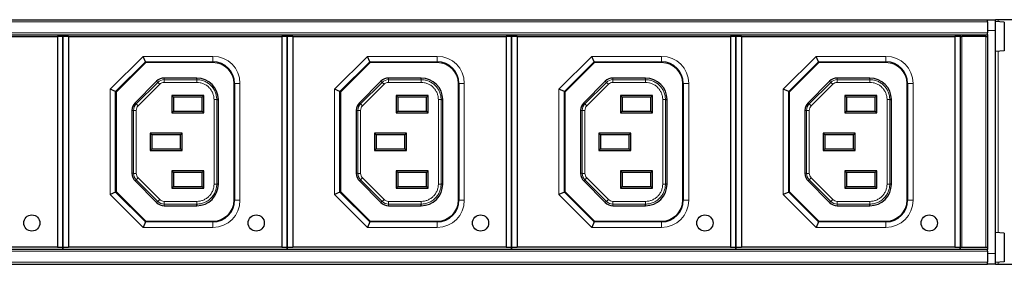
# Model space of a CAD drawing. Units: millimetres. Extents: x 440 to 1484, y 61 to 525.
# Drawn here: x 763 to 945, y 307 to 352 of the extents above; entities that cross this region are included whole.
import ezdxf

# ---------------------------------------------------------------- set-up
doc = ezdxf.new("R2010")
doc.units = ezdxf.units.MM
doc.header["$LTSCALE"] = 4
doc.layers.add('Visible (ISO)', color=7, linetype='Continuous', lineweight=25)
doc.layers.add('Visible Narrow (ISO)', color=7, linetype='Continuous', lineweight=15)

msp = doc.modelspace()

# ---------------------------------------------------------------- linework, layer by layer
at = {"layer": 'Visible (ISO)'}
for p, q in [((506.8, 352.4), (941.8, 352.4)), ((941.8, 352), (941.8, 352.4)), ((941.8, 352.4), (943.3, 352.4)), ((941.8, 352), (941.8, 350)), ((943.3, 350.4), (943.3, 352.4)), ((943.8, 352.4), (943.3, 352.4)), ((944.936, 351.957), (943.3, 352.1)), ((963.6, 352.4), (943.8, 352.4)), ((944.936, 351.957), (944.936, 346.643)), ((941.8, 349.654), (941.8, 350)), ((943.3, 309.2), (943.3, 350.4)), ((506.8, 349.6), (941.8, 349.6)), ((730.3, 349.275), (769.8, 349.275)), ((769.8, 349.275), (769.8, 310.375)), ((770.8, 349.275), (769.8, 349.275)), ((770.8, 349.275), (770.8, 349.6)), ((770.8, 349.6), (770.8, 349.275)), ((771.8, 349.275), (770.8, 349.275)), ((770.8, 310.375), (770.8, 349.275)), ((770.8, 349.275), (770.8, 310.375)), ((771.8, 349.275), (811.3, 349.275)), ((771.8, 349.275), (771.8, 310.375)), ((811.3, 349.275), (811.3, 310.375)), ((812.3, 349.275), (811.3, 349.275)), ((812.3, 349.275), (812.3, 349.6)), ((812.3, 349.6), (812.3, 349.275)), ((813.3, 349.275), (812.3, 349.275)), ((812.3, 310.375), (812.3, 349.275)), ((812.3, 349.275), (812.3, 310.375)), ((813.3, 349.275), (852.8, 349.275)), ((813.3, 349.275), (813.3, 310.375)), ((852.8, 349.275), (852.8, 310.375)), ((853.8, 349.275), (852.8, 349.275)), ((853.8, 349.275), (853.8, 349.6)), ((853.8, 349.6), (853.8, 349.275)), ((854.8, 349.275), (853.8, 349.275)), ((853.8, 310.375), (853.8, 349.275)), ((853.8, 349.275), (853.8, 310.375)), ((854.8, 349.275), (894.3, 349.275)), ((854.8, 349.275), (854.8, 310.375)), ((894.3, 349.275), (894.3, 310.375)), ((895.3, 349.275), (894.3, 349.275)), ((895.3, 349.275), (895.3, 349.6)), ((895.3, 349.6), (895.3, 349.275)), ((896.3, 349.275), (895.3, 349.275)), ((895.3, 310.375), (895.3, 349.275)), ((895.3, 349.275), (895.3, 310.375)), ((896.3, 349.275), (935.8, 349.275)), ((896.3, 349.275), (896.3, 310.375)), ((935.8, 349.275), (935.8, 310.375)), ((936.8, 349.275), (935.8, 349.275)), ((936.8, 349.275), (936.8, 349.6)), ((936.8, 349.6), (936.8, 349.275)), ((936.8, 349.275), (937.1, 349.275)), ((936.8, 349.275), (936.8, 310.375)), ((941.5, 349.275), (937.1, 349.275)), ((941.5, 349.275), (941.8, 349.275)), ((941.8, 349.654), (941.8, 309.946)), ((944.936, 346.643), (943.3, 346.5)), ((780.55, 339.125), (786.05, 344.625)), ((786.05, 344.625), (785.636, 345.625)), ((786.05, 344.625), (786.112, 344.475)), ((786.05, 344.625), (798.55, 344.625)), ((822.05, 339.125), (827.55, 344.625)), ((827.55, 344.625), (827.136, 345.625)), ((827.55, 344.625), (827.612, 344.475)), ((827.55, 344.625), (840.05, 344.625)), ((863.55, 339.125), (869.05, 344.625)), ((869.05, 344.625), (868.636, 345.625)), ((869.05, 344.625), (869.112, 344.475)), ((869.05, 344.625), (881.55, 344.625)), ((905.05, 339.125), (910.55, 344.625)), ((910.55, 344.625), (910.136, 345.625)), ((910.55, 344.625), (910.612, 344.475)), ((910.55, 344.625), (923.05, 344.625)), ((788.121, 341.039), (784.136, 337.054)), ((795.551, 341.625), (789.535, 341.625)), ((802.55, 340.625), (802.55, 319.025)), ((829.621, 341.039), (825.636, 337.054)), ((837.051, 341.625), (831.035, 341.625)), ((844.05, 340.625), (844.05, 319.025)), ((871.121, 341.039), (867.136, 337.054)), ((878.551, 341.625), (872.535, 341.625)), ((885.55, 340.625), (885.55, 319.025)), ((912.621, 341.039), (908.636, 337.054)), ((920.051, 341.625), (914.035, 341.625)), ((927.05, 340.625), (927.05, 319.025)), ((780.55, 339.125), (779.55, 339.539)), ((780.55, 339.125), (780.7, 339.063)), ((780.55, 320.525), (780.55, 339.125)), ((822.05, 339.125), (821.05, 339.539)), ((822.05, 339.125), (822.2, 339.063)), ((822.05, 320.525), (822.05, 339.125)), ((863.55, 339.125), (862.55, 339.539)), ((863.55, 339.125), (863.7, 339.063)), ((863.55, 320.525), (863.55, 339.125)), ((905.05, 339.125), (904.05, 339.539)), ((905.05, 339.125), (905.2, 339.063)), ((905.05, 320.525), (905.05, 339.125)), ((790.936, 338.419), (790.936, 335.191)), ((796.864, 338.419), (790.936, 338.419)), ((791.25, 338.105), (790.936, 338.419)), ((791.25, 338.105), (791.25, 335.505)), ((796.55, 338.105), (791.25, 338.105)), ((796.55, 338.105), (796.864, 338.419)), ((796.55, 335.505), (796.55, 338.105)), ((796.864, 335.191), (796.864, 338.419)), ((799.55, 322.024), (799.55, 337.626)), ((832.436, 338.419), (832.436, 335.191)), ((838.364, 338.419), (832.436, 338.419)), ((832.75, 338.105), (832.436, 338.419)), ((832.75, 338.105), (832.75, 335.505)), ((838.05, 338.105), (832.75, 338.105)), ((838.05, 338.105), (838.364, 338.419)), ((838.05, 335.505), (838.05, 338.105)), ((838.364, 335.191), (838.364, 338.419)), ((841.05, 322.024), (841.05, 337.626)), ((873.936, 338.419), (873.936, 335.191)), ((879.864, 338.419), (873.936, 338.419)), ((874.25, 338.105), (873.936, 338.419)), ((874.25, 338.105), (874.25, 335.505)), ((879.55, 338.105), (874.25, 338.105)), ((879.55, 338.105), (879.864, 338.419)), ((879.55, 335.505), (879.55, 338.105)), ((879.864, 335.191), (879.864, 338.419)), ((882.55, 322.024), (882.55, 337.626)), ((915.436, 338.419), (915.436, 335.191)), ((921.364, 338.419), (915.436, 338.419)), ((915.75, 338.105), (915.436, 338.419)), ((915.75, 338.105), (915.75, 335.505)), ((921.05, 338.105), (915.75, 338.105)), ((921.05, 338.105), (921.364, 338.419)), ((921.05, 335.505), (921.05, 338.105)), ((921.364, 335.191), (921.364, 338.419)), ((924.05, 322.024), (924.05, 337.626)), ((783.55, 335.64), (783.55, 324.01)), ((791.25, 335.505), (790.936, 335.191)), ((790.936, 335.191), (796.864, 335.191)), ((791.25, 335.505), (796.55, 335.505)), ((796.55, 335.505), (796.864, 335.191)), ((825.05, 335.64), (825.05, 324.01)), ((832.75, 335.505), (832.436, 335.191)), ((832.436, 335.191), (838.364, 335.191)), ((832.75, 335.505), (838.05, 335.505)), ((838.05, 335.505), (838.364, 335.191)), ((866.55, 335.64), (866.55, 324.01)), ((874.25, 335.505), (873.936, 335.191)), ((873.936, 335.191), (879.864, 335.191)), ((874.25, 335.505), (879.55, 335.505)), ((879.55, 335.505), (879.864, 335.191)), ((908.05, 335.64), (908.05, 324.01)), ((915.75, 335.505), (915.436, 335.191)), ((915.436, 335.191), (921.364, 335.191)), ((915.75, 335.505), (921.05, 335.505)), ((921.05, 335.505), (921.364, 335.191)), ((786.936, 331.439), (786.936, 328.211)), ((792.864, 331.439), (786.936, 331.439)), ((787.25, 331.125), (786.936, 331.439)), ((787.25, 331.125), (787.25, 328.525)), ((792.55, 331.125), (787.25, 331.125)), ((792.55, 331.125), (792.864, 331.439)), ((792.55, 328.525), (792.55, 331.125)), ((792.864, 328.211), (792.864, 331.439)), ((828.436, 331.439), (828.436, 328.211)), ((834.364, 331.439), (828.436, 331.439)), ((828.75, 331.125), (828.436, 331.439)), ((828.75, 331.125), (828.75, 328.525)), ((834.05, 331.125), (828.75, 331.125)), ((834.05, 331.125), (834.364, 331.439)), ((834.05, 328.525), (834.05, 331.125)), ((834.364, 328.211), (834.364, 331.439)), ((869.936, 331.439), (869.936, 328.211)), ((875.864, 331.439), (869.936, 331.439)), ((870.25, 331.125), (869.936, 331.439)), ((870.25, 331.125), (870.25, 328.525)), ((875.55, 331.125), (870.25, 331.125)), ((875.55, 331.125), (875.864, 331.439)), ((875.55, 328.525), (875.55, 331.125)), ((875.864, 328.211), (875.864, 331.439)), ((911.436, 331.439), (911.436, 328.211)), ((917.364, 331.439), (911.436, 331.439)), ((911.75, 331.125), (911.436, 331.439)), ((911.75, 331.125), (911.75, 328.525)), ((917.05, 331.125), (911.75, 331.125)), ((917.05, 331.125), (917.364, 331.439)), ((917.05, 328.525), (917.05, 331.125)), ((917.364, 328.211), (917.364, 331.439)), ((787.25, 328.525), (786.936, 328.211)), ((786.936, 328.211), (792.864, 328.211)), ((787.25, 328.525), (792.55, 328.525)), ((792.55, 328.525), (792.864, 328.211)), ((828.75, 328.525), (828.436, 328.211)), ((828.436, 328.211), (834.364, 328.211)), ((828.75, 328.525), (834.05, 328.525)), ((834.05, 328.525), (834.364, 328.211)), ((870.25, 328.525), (869.936, 328.211)), ((869.936, 328.211), (875.864, 328.211)), ((870.25, 328.525), (875.55, 328.525)), ((875.55, 328.525), (875.864, 328.211)), ((911.75, 328.525), (911.436, 328.211)), ((911.436, 328.211), (917.364, 328.211)), ((911.75, 328.525), (917.05, 328.525)), ((917.05, 328.525), (917.364, 328.211)), ((790.936, 324.489), (790.936, 321.261)), ((796.864, 324.489), (790.936, 324.489)), ((791.25, 324.175), (790.936, 324.489)), ((796.55, 324.175), (796.864, 324.489)), ((796.864, 321.261), (796.864, 324.489)), ((832.436, 324.489), (832.436, 321.261)), ((838.364, 324.489), (832.436, 324.489)), ((832.75, 324.175), (832.436, 324.489)), ((838.05, 324.175), (838.364, 324.489)), ((838.364, 321.261), (838.364, 324.489)), ((873.936, 324.489), (873.936, 321.261)), ((879.864, 324.489), (873.936, 324.489)), ((874.25, 324.175), (873.936, 324.489)), ((879.55, 324.175), (879.864, 324.489)), ((879.864, 321.261), (879.864, 324.489)), ((915.436, 324.489), (915.436, 321.261)), ((921.364, 324.489), (915.436, 324.489)), ((915.75, 324.175), (915.436, 324.489)), ((921.05, 324.175), (921.364, 324.489)), ((921.364, 321.261), (921.364, 324.489)), ((784.136, 322.596), (788.121, 318.611)), ((791.25, 324.175), (791.25, 321.575)), ((796.55, 324.175), (791.25, 324.175)), ((796.55, 321.575), (796.55, 324.175)), ((825.636, 322.596), (829.621, 318.611)), ((832.75, 324.175), (832.75, 321.575)), ((838.05, 324.175), (832.75, 324.175)), ((838.05, 321.575), (838.05, 324.175)), ((867.136, 322.596), (871.121, 318.611)), ((874.25, 324.175), (874.25, 321.575)), ((879.55, 324.175), (874.25, 324.175)), ((879.55, 321.575), (879.55, 324.175)), ((908.636, 322.596), (912.621, 318.611)), ((915.75, 324.175), (915.75, 321.575)), ((921.05, 324.175), (915.75, 324.175)), ((921.05, 321.575), (921.05, 324.175)), ((780.55, 320.525), (780.7, 320.587)), ((791.25, 321.575), (790.936, 321.261)), ((790.936, 321.261), (796.864, 321.261)), ((791.25, 321.575), (796.55, 321.575)), ((796.55, 321.575), (796.864, 321.261)), ((822.05, 320.525), (822.2, 320.587)), ((832.75, 321.575), (832.436, 321.261)), ((832.436, 321.261), (838.364, 321.261)), ((832.75, 321.575), (838.05, 321.575)), ((838.05, 321.575), (838.364, 321.261)), ((863.55, 320.525), (863.7, 320.587)), ((874.25, 321.575), (873.936, 321.261)), ((873.936, 321.261), (879.864, 321.261)), ((874.25, 321.575), (879.55, 321.575)), ((879.55, 321.575), (879.864, 321.261)), ((905.05, 320.525), (905.2, 320.587)), ((915.75, 321.575), (915.436, 321.261)), ((915.436, 321.261), (921.364, 321.261)), ((915.75, 321.575), (921.05, 321.575)), ((921.05, 321.575), (921.364, 321.261)), ((780.55, 320.525), (779.55, 320.111)), ((786.05, 315.025), (780.55, 320.525)), ((822.05, 320.525), (821.05, 320.111)), ((827.55, 315.025), (822.05, 320.525)), ((863.55, 320.525), (862.55, 320.111)), ((869.05, 315.025), (863.55, 320.525)), ((905.05, 320.525), (904.05, 320.111)), ((910.55, 315.025), (905.05, 320.525)), ((789.535, 318.025), (795.551, 318.025)), ((831.035, 318.025), (837.051, 318.025)), ((872.535, 318.025), (878.551, 318.025)), ((914.035, 318.025), (920.051, 318.025)), ((786.05, 315.025), (786.112, 315.175)), ((827.55, 315.025), (827.612, 315.175)), ((869.05, 315.025), (869.112, 315.175)), ((910.55, 315.025), (910.612, 315.175)), ((786.05, 315.025), (785.636, 314.025)), ((798.55, 315.025), (786.05, 315.025)), ((827.55, 315.025), (827.136, 314.025)), ((840.05, 315.025), (827.55, 315.025)), ((869.05, 315.025), (868.636, 314.025)), ((881.55, 315.025), (869.05, 315.025)), ((910.55, 315.025), (910.136, 314.025)), ((923.05, 315.025), (910.55, 315.025)), ((944.936, 312.957), (943.3, 313.1)), ((944.936, 312.957), (944.936, 307.643)), ((506.8, 310), (941.8, 310)), ((769.8, 310.375), (730.3, 310.375)), ((769.8, 310.375), (770.8, 310.375)), ((770.8, 310), (770.8, 310.375)), ((770.8, 310.375), (771.8, 310.375)), ((770.8, 310.375), (770.8, 310)), ((811.3, 310.375), (771.8, 310.375)), ((811.3, 310.375), (812.3, 310.375)), ((812.3, 310), (812.3, 310.375)), ((812.3, 310.375), (813.3, 310.375)), ((812.3, 310.375), (812.3, 310)), ((852.8, 310.375), (813.3, 310.375)), ((852.8, 310.375), (853.8, 310.375)), ((853.8, 310), (853.8, 310.375)), ((853.8, 310.375), (854.8, 310.375)), ((853.8, 310.375), (853.8, 310)), ((894.3, 310.375), (854.8, 310.375)), ((894.3, 310.375), (895.3, 310.375)), ((895.3, 310), (895.3, 310.375)), ((895.3, 310.375), (896.3, 310.375)), ((895.3, 310.375), (895.3, 310)), ((935.8, 310.375), (896.3, 310.375)), ((935.8, 310.375), (936.8, 310.375)), ((936.8, 310.375), (936.8, 310.325)), ((937.1, 310.325), (936.8, 310.325)), ((936.8, 310), (936.8, 310.325)), ((936.8, 310.325), (936.8, 310)), ((941.5, 310.325), (937.1, 310.325)), ((941.8, 310.325), (941.5, 310.325)), ((941.8, 309.6), (941.8, 309.946)), ((941.8, 309.6), (941.8, 307.6)), ((943.3, 307.2), (943.3, 309.2)), ((506.8, 307.2), (941.8, 307.2)), ((941.8, 307.2), (941.8, 307.6)), ((943.3, 307.2), (941.8, 307.2)), ((944.936, 307.643), (943.3, 307.5)), ((943.3, 307.2), (943.8, 307.2)), ((943.8, 307.2), (963.6, 307.2))]:
    msp.add_line(p, q, dxfattribs=at)
for centre in [(765.05, 314.825), (806.55, 314.825), (848.05, 314.825), (889.55, 314.825), (931.05, 314.825)]:
    msp.add_circle(centre, 1.5, dxfattribs=at)
for centre, radius, start, end in [((798.55, 340.625), 4, 0, 90), ((840.05, 340.625), 4, 0, 90), ((881.55, 340.625), 4, 0, 90), ((923.05, 340.625), 4, 0, 90), ((789.535, 339.625), 2, 89.9997, 135.0003), ((831.035, 339.625), 2, 89.9997, 135.0003), ((872.535, 339.625), 2, 89.9997, 135.0003), ((914.035, 339.625), 2, 89.9997, 135.0003), ((785.55, 335.64), 2, 134.9997, 180.0003), ((827.05, 335.64), 2, 134.9997, 180.0003), ((868.55, 335.64), 2, 134.9997, 180.0003), ((910.05, 335.64), 2, 134.9997, 180.0003), ((785.55, 324.01), 2, 179.9997, 225.0003), ((827.05, 324.01), 2, 179.9997, 225.0003), ((868.55, 324.01), 2, 179.9997, 225.0003), ((910.05, 324.01), 2, 179.9997, 225.0003), ((798.55, 319.025), 4, 270, 0), ((840.05, 319.025), 4, 270, 0), ((881.55, 319.025), 4, 270, 0), ((923.05, 319.025), 4, 270, 0), ((789.535, 320.025), 2, 224.9997, 270.0003), ((831.035, 320.025), 2, 224.9997, 270.0003), ((872.535, 320.025), 2, 224.9997, 270.0003), ((914.035, 320.025), 2, 224.9997, 270.0003)]:
    msp.add_arc(centre, radius, start, end, dxfattribs=at)
for centre, major_axis, start_param, end_param in [((795.549, 337.624), (2.829, 2.829), 5.4979348, 7.0684347), ((837.049, 337.624), (2.829, 2.829), 5.4979348, 7.0684347), ((878.549, 337.624), (2.829, 2.829), 5.4979348, 7.0684347), ((920.049, 337.624), (2.829, 2.829), 5.4979348, 7.0684347), ((795.549, 322.026), (-2.829, 2.829), 2.3563421, 3.926842), ((837.049, 322.026), (-2.829, 2.829), 2.3563421, 3.926842), ((878.549, 322.026), (-2.829, 2.829), 2.3563421, 3.926842), ((920.049, 322.026), (-2.829, 2.829), 2.3563421, 3.926842)]:
    msp.add_ellipse(centre, major_axis=major_axis, ratio=0.9997045, start_param=start_param, end_param=end_param, dxfattribs=at)
at = {"layer": 'Visible Narrow (ISO)'}
for p, q in [((506.8, 352), (941.8, 352)), ((943.8, 352.056), (943.8, 352.4)), ((506.8, 350), (941.8, 350)), ((943.3, 350.4), (941.8, 350.4)), ((937.1, 310.325), (937.1, 349.275)), ((941.5, 349.275), (941.5, 310.325)), ((943.8, 313.056), (943.8, 346.544)), ((785.636, 345.625), (779.55, 339.539)), ((780.7, 339.063), (786.112, 344.475)), ((798.55, 345.625), (785.636, 345.625)), ((786.112, 344.475), (798.55, 344.475)), ((798.55, 345.625), (798.55, 344.625)), ((798.55, 344.625), (798.55, 344.475)), ((827.136, 345.625), (821.05, 339.539)), ((822.2, 339.063), (827.612, 344.475)), ((840.05, 345.625), (827.136, 345.625)), ((827.612, 344.475), (840.05, 344.475)), ((840.05, 345.625), (840.05, 344.625)), ((840.05, 344.625), (840.05, 344.475)), ((868.636, 345.625), (862.55, 339.539)), ((863.7, 339.063), (869.112, 344.475)), ((881.55, 345.625), (868.636, 345.625)), ((869.112, 344.475), (881.55, 344.475)), ((881.55, 345.625), (881.55, 344.625)), ((881.55, 344.625), (881.55, 344.475)), ((910.136, 345.625), (904.05, 339.539)), ((905.2, 339.063), (910.612, 344.475)), ((923.05, 345.625), (910.136, 345.625)), ((910.612, 344.475), (923.05, 344.475)), ((923.05, 345.625), (923.05, 344.625)), ((923.05, 344.625), (923.05, 344.475)), ((784.35, 336.835), (788.34, 340.825)), ((788.693, 340.472), (788.34, 340.825)), ((789.532, 341.319), (795.559, 341.319)), ((789.532, 341.319), (789.532, 340.819)), ((795.559, 340.819), (789.532, 340.819)), ((795.559, 341.319), (795.559, 340.819)), ((802.55, 340.625), (802.4, 340.625)), ((802.4, 340.625), (802.4, 319.025)), ((803.55, 340.625), (802.55, 340.625)), ((803.55, 319.025), (803.55, 340.625)), ((825.85, 336.835), (829.84, 340.825)), ((830.193, 340.472), (829.84, 340.825)), ((831.032, 341.319), (837.059, 341.319)), ((831.032, 341.319), (831.032, 340.819)), ((837.059, 340.819), (831.032, 340.819)), ((837.059, 341.319), (837.059, 340.819)), ((844.05, 340.625), (843.9, 340.625)), ((843.9, 340.625), (843.9, 319.025)), ((845.05, 340.625), (844.05, 340.625)), ((845.05, 319.025), (845.05, 340.625)), ((867.35, 336.835), (871.34, 340.825)), ((871.693, 340.472), (871.34, 340.825)), ((872.532, 341.319), (878.559, 341.319)), ((872.532, 341.319), (872.532, 340.819)), ((878.559, 340.819), (872.532, 340.819)), ((878.559, 341.319), (878.559, 340.819)), ((885.55, 340.625), (885.4, 340.625)), ((885.4, 340.625), (885.4, 319.025)), ((886.55, 340.625), (885.55, 340.625)), ((886.55, 319.025), (886.55, 340.625)), ((908.85, 336.835), (912.84, 340.825)), ((913.193, 340.472), (912.84, 340.825)), ((914.032, 341.319), (920.059, 341.319)), ((914.032, 341.319), (914.032, 340.819)), ((920.059, 340.819), (914.032, 340.819)), ((920.059, 341.319), (920.059, 340.819)), ((927.05, 340.625), (926.9, 340.625)), ((926.9, 340.625), (926.9, 319.025)), ((928.05, 340.625), (927.05, 340.625)), ((928.05, 319.025), (928.05, 340.625)), ((779.55, 339.539), (779.55, 320.111)), ((780.7, 320.587), (780.7, 339.063)), ((788.693, 340.472), (784.703, 336.482)), ((821.05, 339.539), (821.05, 320.111)), ((822.2, 320.587), (822.2, 339.063)), ((830.193, 340.472), (826.203, 336.482)), ((862.55, 339.539), (862.55, 320.111)), ((863.7, 320.587), (863.7, 339.063)), ((871.693, 340.472), (867.703, 336.482)), ((904.05, 339.539), (904.05, 320.111)), ((905.2, 320.587), (905.2, 339.063)), ((913.193, 340.472), (909.203, 336.482)), ((798.744, 322.016), (798.744, 337.634)), ((799.244, 337.634), (798.744, 337.634)), ((799.244, 337.634), (799.244, 322.016)), ((840.244, 322.016), (840.244, 337.634)), ((840.744, 337.634), (840.244, 337.634)), ((840.744, 337.634), (840.744, 322.016)), ((881.744, 322.016), (881.744, 337.634)), ((882.244, 337.634), (881.744, 337.634)), ((882.244, 337.634), (882.244, 322.016)), ((923.244, 322.016), (923.244, 337.634)), ((923.744, 337.634), (923.244, 337.634)), ((923.744, 337.634), (923.744, 322.016)), ((783.856, 324.007), (783.856, 335.643)), ((784.356, 335.643), (783.856, 335.643)), ((784.703, 336.482), (784.35, 336.835)), ((784.356, 335.643), (784.356, 324.007)), ((825.356, 324.007), (825.356, 335.643)), ((825.856, 335.643), (825.356, 335.643)), ((826.203, 336.482), (825.85, 336.835)), ((825.856, 335.643), (825.856, 324.007)), ((866.856, 324.007), (866.856, 335.643)), ((867.356, 335.643), (866.856, 335.643)), ((867.703, 336.482), (867.35, 336.835)), ((867.356, 335.643), (867.356, 324.007)), ((908.356, 324.007), (908.356, 335.643)), ((908.856, 335.643), (908.356, 335.643)), ((909.203, 336.482), (908.85, 336.835)), ((908.856, 335.643), (908.856, 324.007)), ((784.356, 324.007), (783.856, 324.007)), ((784.703, 323.168), (784.35, 322.815)), ((788.34, 318.825), (784.35, 322.815)), ((784.703, 323.168), (788.693, 319.178)), ((825.856, 324.007), (825.356, 324.007)), ((826.203, 323.168), (825.85, 322.815)), ((829.84, 318.825), (825.85, 322.815)), ((826.203, 323.168), (830.193, 319.178)), ((867.356, 324.007), (866.856, 324.007)), ((867.703, 323.168), (867.35, 322.815)), ((871.34, 318.825), (867.35, 322.815)), ((867.703, 323.168), (871.693, 319.178)), ((908.856, 324.007), (908.356, 324.007)), ((909.203, 323.168), (908.85, 322.815)), ((912.84, 318.825), (908.85, 322.815)), ((909.203, 323.168), (913.193, 319.178)), ((786.112, 315.175), (780.7, 320.587)), ((799.244, 322.016), (798.744, 322.016)), ((827.612, 315.175), (822.2, 320.587)), ((840.744, 322.016), (840.244, 322.016)), ((869.112, 315.175), (863.7, 320.587)), ((882.244, 322.016), (881.744, 322.016)), ((910.612, 315.175), (905.2, 320.587)), ((923.744, 322.016), (923.244, 322.016)), ((779.55, 320.111), (785.636, 314.025)), ((788.693, 319.178), (788.34, 318.825)), ((789.532, 318.831), (795.559, 318.831)), ((789.532, 318.331), (789.532, 318.831)), ((795.559, 318.331), (795.559, 318.831)), ((802.55, 319.025), (802.4, 319.025)), ((803.55, 319.025), (802.55, 319.025)), ((821.05, 320.111), (827.136, 314.025)), ((830.193, 319.178), (829.84, 318.825)), ((831.032, 318.831), (837.059, 318.831)), ((831.032, 318.331), (831.032, 318.831)), ((837.059, 318.331), (837.059, 318.831)), ((844.05, 319.025), (843.9, 319.025)), ((845.05, 319.025), (844.05, 319.025)), ((862.55, 320.111), (868.636, 314.025)), ((871.693, 319.178), (871.34, 318.825)), ((872.532, 318.831), (878.559, 318.831)), ((872.532, 318.331), (872.532, 318.831)), ((878.559, 318.331), (878.559, 318.831)), ((885.55, 319.025), (885.4, 319.025)), ((886.55, 319.025), (885.55, 319.025)), ((904.05, 320.111), (910.136, 314.025)), ((913.193, 319.178), (912.84, 318.825)), ((914.032, 318.831), (920.059, 318.831)), ((914.032, 318.331), (914.032, 318.831)), ((920.059, 318.331), (920.059, 318.831)), ((927.05, 319.025), (926.9, 319.025)), ((928.05, 319.025), (927.05, 319.025)), ((795.559, 318.331), (789.532, 318.331)), ((837.059, 318.331), (831.032, 318.331)), ((878.559, 318.331), (872.532, 318.331)), ((920.059, 318.331), (914.032, 318.331)), ((798.55, 315.175), (786.112, 315.175)), ((798.55, 315.025), (798.55, 315.175)), ((840.05, 315.175), (827.612, 315.175)), ((840.05, 315.025), (840.05, 315.175)), ((881.55, 315.175), (869.112, 315.175)), ((881.55, 315.025), (881.55, 315.175)), ((923.05, 315.175), (910.612, 315.175)), ((923.05, 315.025), (923.05, 315.175)), ((785.636, 314.025), (798.55, 314.025)), ((798.55, 314.025), (798.55, 315.025)), ((827.136, 314.025), (840.05, 314.025)), ((840.05, 314.025), (840.05, 315.025)), ((868.636, 314.025), (881.55, 314.025)), ((881.55, 314.025), (881.55, 315.025)), ((910.136, 314.025), (923.05, 314.025)), ((923.05, 314.025), (923.05, 315.025)), ((506.8, 309.6), (941.8, 309.6)), ((941.8, 309.2), (943.3, 309.2)), ((506.8, 307.6), (941.8, 307.6)), ((943.8, 307.2), (943.8, 307.544))]:
    msp.add_line(p, q, dxfattribs=at)
for centre, radius, start, end in [((798.55, 340.625), 5, 0, 90), ((798.55, 340.625), 3.85, 0, 90), ((840.05, 340.625), 5, 0, 90), ((840.05, 340.625), 3.85, 0, 90), ((881.55, 340.625), 5, 0, 90), ((881.55, 340.625), 3.85, 0, 90), ((923.05, 340.625), 5, 0, 90), ((923.05, 340.625), 3.85, 0, 90), ((798.55, 319.025), 3.85, 270, 0), ((798.55, 319.025), 5, 270, 0), ((840.05, 319.025), 3.85, 270, 0), ((840.05, 319.025), 5, 270, 0), ((881.55, 319.025), 3.85, 270, 0), ((881.55, 319.025), 5, 270, 0), ((923.05, 319.025), 3.85, 270, 0), ((923.05, 319.025), 5, 270, 0)]:
    msp.add_arc(centre, radius, start, end, dxfattribs=at)
for centre, major_axis, ratio, start_param, end_param in [((789.476, 339.768), (-1.494, -0.62), 0.9521709, 4.3009969, 5.1218503), ((789.493, 339.728), (1.051, 0.436), 0.9522338, 1.1593936, 1.9802641), ((830.976, 339.768), (-1.494, -0.62), 0.9521709, 4.3009969, 5.1218503), ((830.993, 339.728), (1.051, 0.436), 0.9522338, 1.1593936, 1.9802641), ((872.476, 339.768), (-1.494, -0.62), 0.9521709, 4.3009969, 5.1218503), ((872.493, 339.728), (1.051, 0.436), 0.9522338, 1.1593936, 1.9802641), ((913.976, 339.768), (-1.494, -0.62), 0.9521709, 4.3009969, 5.1218503), ((913.993, 339.728), (1.051, 0.436), 0.9522338, 1.1593936, 1.9802641), ((785.407, 335.699), (0.618, 1.495), 0.9521709, 1.1594043, 1.9802577), ((785.447, 335.682), (0.434, 1.052), 0.9522337, 1.1593936, 1.9802641), ((826.907, 335.699), (0.618, 1.495), 0.9521709, 1.1594043, 1.9802577), ((826.947, 335.682), (0.434, 1.052), 0.9522337, 1.1593936, 1.9802641), ((868.407, 335.699), (0.618, 1.495), 0.9521709, 1.1594043, 1.9802577), ((868.447, 335.682), (0.434, 1.052), 0.9522337, 1.1593936, 1.9802641), ((909.907, 335.699), (0.618, 1.495), 0.9521709, 1.1594043, 1.9802577), ((909.947, 335.682), (0.434, 1.052), 0.9522337, 1.1593936, 1.9802641), ((785.407, 323.951), (-0.62, 1.494), 0.9521709, 1.1594043, 1.9802577), ((785.447, 323.968), (-0.436, 1.051), 0.9522338, 1.1593936, 1.9802641), ((826.907, 323.951), (-0.62, 1.494), 0.9521709, 1.1594043, 1.9802577), ((826.947, 323.968), (-0.436, 1.051), 0.9522338, 1.1593936, 1.9802641), ((868.407, 323.951), (-0.62, 1.494), 0.9521709, 1.1594043, 1.9802577), ((868.447, 323.968), (-0.436, 1.051), 0.9522338, 1.1593936, 1.9802641), ((909.907, 323.951), (-0.62, 1.494), 0.9521709, 1.1594043, 1.9802577), ((909.947, 323.968), (-0.436, 1.051), 0.9522338, 1.1593936, 1.9802641), ((789.476, 319.882), (-1.495, 0.618), 0.9521709, 1.1594043, 1.9802577), ((789.493, 319.922), (1.052, -0.434), 0.9522337, 4.3009862, 5.1218567), ((830.976, 319.882), (-1.495, 0.618), 0.9521709, 1.1594043, 1.9802577), ((830.993, 319.922), (1.052, -0.434), 0.9522337, 4.3009862, 5.1218567), ((872.476, 319.882), (-1.495, 0.618), 0.9521709, 1.1594043, 1.9802577), ((872.493, 319.922), (1.052, -0.434), 0.9522337, 4.3009862, 5.1218567), ((913.976, 319.882), (-1.495, 0.618), 0.9521709, 1.1594043, 1.9802577), ((913.993, 319.922), (1.052, -0.434), 0.9522337, 4.3009862, 5.1218567)]:
    msp.add_ellipse(centre, major_axis=major_axis, ratio=ratio, start_param=start_param, end_param=end_param, dxfattribs=at)
for points in [[(788.34, 340.825), (788.293, 340.923), (788.163, 340.937), (788.121, 341.039)], [(789.535, 341.625), (789.577, 341.523), (789.496, 341.421), (789.532, 341.319)], [(795.559, 341.319), (795.646, 341.421), (795.451, 341.523), (795.551, 341.625)], [(829.84, 340.825), (829.793, 340.923), (829.663, 340.937), (829.621, 341.039)], [(831.035, 341.625), (831.077, 341.523), (830.996, 341.421), (831.032, 341.319)], [(837.059, 341.319), (837.146, 341.421), (836.951, 341.523), (837.051, 341.625)], [(871.34, 340.825), (871.293, 340.923), (871.163, 340.937), (871.121, 341.039)], [(872.535, 341.625), (872.577, 341.523), (872.496, 341.421), (872.532, 341.319)], [(878.559, 341.319), (878.646, 341.421), (878.451, 341.523), (878.551, 341.625)], [(912.84, 340.825), (912.793, 340.923), (912.663, 340.937), (912.621, 341.039)], [(914.035, 341.625), (914.077, 341.523), (913.996, 341.421), (914.032, 341.319)], [(920.059, 341.319), (920.146, 341.421), (919.951, 341.523), (920.051, 341.625)], [(784.136, 337.054), (784.238, 337.012), (784.252, 336.882), (784.35, 336.835)], [(799.55, 337.626), (799.448, 337.526), (799.346, 337.721), (799.244, 337.634)], [(825.636, 337.054), (825.738, 337.012), (825.752, 336.882), (825.85, 336.835)], [(841.05, 337.626), (840.948, 337.526), (840.846, 337.721), (840.744, 337.634)], [(867.136, 337.054), (867.238, 337.012), (867.252, 336.882), (867.35, 336.835)], [(882.55, 337.626), (882.448, 337.526), (882.346, 337.721), (882.244, 337.634)], [(908.636, 337.054), (908.738, 337.012), (908.752, 336.882), (908.85, 336.835)], [(924.05, 337.626), (923.948, 337.526), (923.846, 337.721), (923.744, 337.634)], [(783.856, 335.643), (783.754, 335.679), (783.652, 335.598), (783.55, 335.64)], [(825.356, 335.643), (825.254, 335.679), (825.152, 335.598), (825.05, 335.64)], [(866.856, 335.643), (866.754, 335.679), (866.652, 335.598), (866.55, 335.64)], [(908.356, 335.643), (908.254, 335.679), (908.152, 335.598), (908.05, 335.64)], [(783.55, 324.01), (783.652, 324.052), (783.754, 323.971), (783.856, 324.007)], [(784.35, 322.815), (784.252, 322.768), (784.238, 322.638), (784.136, 322.596)], [(825.05, 324.01), (825.152, 324.052), (825.254, 323.971), (825.356, 324.007)], [(825.85, 322.815), (825.752, 322.768), (825.738, 322.638), (825.636, 322.596)], [(866.55, 324.01), (866.652, 324.052), (866.754, 323.971), (866.856, 324.007)], [(867.35, 322.815), (867.252, 322.768), (867.238, 322.638), (867.136, 322.596)], [(908.05, 324.01), (908.152, 324.052), (908.254, 323.971), (908.356, 324.007)], [(908.85, 322.815), (908.752, 322.768), (908.738, 322.638), (908.636, 322.596)], [(799.244, 322.016), (799.346, 321.929), (799.448, 322.124), (799.55, 322.024)], [(840.744, 322.016), (840.846, 321.929), (840.948, 322.124), (841.05, 322.024)], [(882.244, 322.016), (882.346, 321.929), (882.448, 322.124), (882.55, 322.024)], [(923.744, 322.016), (923.846, 321.929), (923.948, 322.124), (924.05, 322.024)], [(788.121, 318.611), (788.163, 318.713), (788.293, 318.727), (788.34, 318.825)], [(829.621, 318.611), (829.663, 318.713), (829.793, 318.727), (829.84, 318.825)], [(871.121, 318.611), (871.163, 318.713), (871.293, 318.727), (871.34, 318.825)], [(912.621, 318.611), (912.663, 318.713), (912.793, 318.727), (912.84, 318.825)], [(789.532, 318.331), (789.496, 318.229), (789.577, 318.127), (789.535, 318.025)], [(795.551, 318.025), (795.451, 318.127), (795.646, 318.229), (795.559, 318.331)], [(831.032, 318.331), (830.996, 318.229), (831.077, 318.127), (831.035, 318.025)], [(837.051, 318.025), (836.951, 318.127), (837.146, 318.229), (837.059, 318.331)], [(872.532, 318.331), (872.496, 318.229), (872.577, 318.127), (872.535, 318.025)], [(878.551, 318.025), (878.451, 318.127), (878.646, 318.229), (878.559, 318.331)], [(914.032, 318.331), (913.996, 318.229), (914.077, 318.127), (914.035, 318.025)], [(920.051, 318.025), (919.951, 318.127), (920.146, 318.229), (920.059, 318.331)]]:
    msp.add_open_spline(points, degree=3, dxfattribs=at)
for points, knots in [([(795.559, 341.319), (795.679, 341.319), (795.801, 341.313), (795.921, 341.302), (796.04, 341.29), (796.159, 341.272), (796.277, 341.249), (796.512, 341.202), (796.746, 341.131), (796.969, 341.039), (797.192, 340.946), (797.404, 340.833), (797.604, 340.7), (797.804, 340.566), (797.994, 340.411), (798.164, 340.241), (798.334, 340.071), (798.486, 339.886), (798.621, 339.684), (798.756, 339.483), (798.871, 339.269), (798.963, 339.047), (799.055, 338.826), (799.125, 338.594), (799.173, 338.356), (799.196, 338.237), (799.214, 338.117), (799.226, 337.997), (799.238, 337.876), (799.244, 337.754), (799.244, 337.634)], [-0.00000006, -0.00000006, -0.00000006, -0.00000006, 0.0003597999, 0.0003597999, 0.0003597999, 0.0007196514, 0.0007196514, 0.0007196514, 0.0014393698, 0.0014393698, 0.0014393698, 0.0021590928, 0.0021590928, 0.0021590928, 0.002878819, 0.002878819, 0.002878819, 0.0035985394, 0.0035985394, 0.0035985394, 0.0043182593, 0.0043182593, 0.0043182593, 0.0050379792, 0.0050379792, 0.0050379792, 0.0053978391, 0.0053978391, 0.0053978391, 0.0057576991, 0.0057576991, 0.0057576991, 0.0057576991]), ([(798.744, 337.634), (798.744, 337.844), (798.724, 338.052), (798.683, 338.258), (798.642, 338.464), (798.58, 338.664), (798.501, 338.855), (798.421, 339.047), (798.322, 339.232), (798.206, 339.406), (798.089, 339.58), (797.958, 339.74), (797.811, 339.887), (797.664, 340.034), (797.5, 340.168), (797.327, 340.284), (797.154, 340.399), (796.971, 340.497), (796.778, 340.577), (796.585, 340.657), (796.383, 340.718), (796.179, 340.758), (795.976, 340.799), (795.769, 340.819), (795.559, 340.819)], [0, 0, 0, 0, 0.0006272027, 0.0006272027, 0.0006272027, 0.0012544053, 0.0012544053, 0.0012544053, 0.001881608, 0.001881608, 0.001881608, 0.0025088106, 0.0025088106, 0.0025088106, 0.0031360133, 0.0031360133, 0.0031360133, 0.0037632159, 0.0037632159, 0.0037632159, 0.0043904186, 0.0043904186, 0.0043904186, 0.0050176212, 0.0050176212, 0.0050176212, 0.0050176212]), ([(837.059, 341.319), (837.179, 341.319), (837.301, 341.313), (837.421, 341.302), (837.54, 341.29), (837.659, 341.272), (837.777, 341.249), (838.012, 341.202), (838.246, 341.131), (838.469, 341.039), (838.692, 340.946), (838.904, 340.833), (839.104, 340.7), (839.304, 340.566), (839.494, 340.411), (839.664, 340.241), (839.834, 340.071), (839.986, 339.886), (840.121, 339.684), (840.256, 339.483), (840.371, 339.269), (840.463, 339.047), (840.555, 338.826), (840.625, 338.594), (840.673, 338.356), (840.696, 338.237), (840.714, 338.117), (840.726, 337.997), (840.738, 337.876), (840.744, 337.754), (840.744, 337.634)], [-0.00000006, -0.00000006, -0.00000006, -0.00000006, 0.0003597999, 0.0003597999, 0.0003597999, 0.0007196514, 0.0007196514, 0.0007196514, 0.0014393698, 0.0014393698, 0.0014393698, 0.0021590928, 0.0021590928, 0.0021590928, 0.002878819, 0.002878819, 0.002878819, 0.0035985394, 0.0035985394, 0.0035985394, 0.0043182593, 0.0043182593, 0.0043182593, 0.0050379792, 0.0050379792, 0.0050379792, 0.0053978391, 0.0053978391, 0.0053978391, 0.0057576991, 0.0057576991, 0.0057576991, 0.0057576991]), ([(840.244, 337.634), (840.244, 337.844), (840.224, 338.052), (840.183, 338.258), (840.142, 338.464), (840.08, 338.664), (840.001, 338.855), (839.921, 339.047), (839.822, 339.232), (839.706, 339.406), (839.589, 339.58), (839.458, 339.74), (839.311, 339.887), (839.164, 340.034), (839, 340.168), (838.827, 340.284), (838.654, 340.399), (838.471, 340.497), (838.278, 340.577), (838.085, 340.657), (837.883, 340.718), (837.679, 340.758), (837.476, 340.799), (837.269, 340.819), (837.059, 340.819)], [0, 0, 0, 0, 0.0006272027, 0.0006272027, 0.0006272027, 0.0012544053, 0.0012544053, 0.0012544053, 0.001881608, 0.001881608, 0.001881608, 0.0025088106, 0.0025088106, 0.0025088106, 0.0031360133, 0.0031360133, 0.0031360133, 0.0037632159, 0.0037632159, 0.0037632159, 0.0043904186, 0.0043904186, 0.0043904186, 0.0050176212, 0.0050176212, 0.0050176212, 0.0050176212]), ([(878.559, 341.319), (878.679, 341.319), (878.801, 341.313), (878.921, 341.302), (879.04, 341.29), (879.159, 341.272), (879.277, 341.249), (879.512, 341.202), (879.746, 341.131), (879.969, 341.039), (880.192, 340.946), (880.404, 340.833), (880.604, 340.7), (880.804, 340.566), (880.994, 340.411), (881.164, 340.241), (881.334, 340.071), (881.486, 339.886), (881.621, 339.684), (881.756, 339.483), (881.871, 339.269), (881.963, 339.047), (882.055, 338.826), (882.125, 338.594), (882.173, 338.356), (882.196, 338.237), (882.214, 338.117), (882.226, 337.997), (882.238, 337.876), (882.244, 337.754), (882.244, 337.634)], [-0.00000006, -0.00000006, -0.00000006, -0.00000006, 0.0003597999, 0.0003597999, 0.0003597999, 0.0007196514, 0.0007196514, 0.0007196514, 0.0014393698, 0.0014393698, 0.0014393698, 0.0021590928, 0.0021590928, 0.0021590928, 0.002878819, 0.002878819, 0.002878819, 0.0035985394, 0.0035985394, 0.0035985394, 0.0043182593, 0.0043182593, 0.0043182593, 0.0050379792, 0.0050379792, 0.0050379792, 0.0053978391, 0.0053978391, 0.0053978391, 0.0057576991, 0.0057576991, 0.0057576991, 0.0057576991]), ([(881.744, 337.634), (881.744, 337.844), (881.724, 338.052), (881.683, 338.258), (881.642, 338.464), (881.58, 338.664), (881.501, 338.855), (881.421, 339.047), (881.322, 339.232), (881.206, 339.406), (881.089, 339.58), (880.958, 339.74), (880.811, 339.887), (880.664, 340.034), (880.5, 340.168), (880.327, 340.284), (880.154, 340.399), (879.971, 340.497), (879.778, 340.577), (879.585, 340.657), (879.383, 340.718), (879.179, 340.758), (878.976, 340.799), (878.769, 340.819), (878.559, 340.819)], [0, 0, 0, 0, 0.0006272027, 0.0006272027, 0.0006272027, 0.0012544053, 0.0012544053, 0.0012544053, 0.001881608, 0.001881608, 0.001881608, 0.0025088106, 0.0025088106, 0.0025088106, 0.0031360133, 0.0031360133, 0.0031360133, 0.0037632159, 0.0037632159, 0.0037632159, 0.0043904186, 0.0043904186, 0.0043904186, 0.0050176212, 0.0050176212, 0.0050176212, 0.0050176212]), ([(920.059, 341.319), (920.179, 341.319), (920.301, 341.313), (920.421, 341.302), (920.54, 341.29), (920.659, 341.272), (920.777, 341.249), (921.012, 341.202), (921.246, 341.131), (921.469, 341.039), (921.692, 340.946), (921.904, 340.833), (922.104, 340.7), (922.304, 340.566), (922.494, 340.411), (922.664, 340.241), (922.834, 340.071), (922.986, 339.886), (923.121, 339.684), (923.256, 339.483), (923.371, 339.269), (923.463, 339.047), (923.555, 338.826), (923.625, 338.594), (923.673, 338.356), (923.696, 338.237), (923.714, 338.117), (923.726, 337.997), (923.738, 337.876), (923.744, 337.754), (923.744, 337.634)], [-0.00000006, -0.00000006, -0.00000006, -0.00000006, 0.0003597999, 0.0003597999, 0.0003597999, 0.0007196514, 0.0007196514, 0.0007196514, 0.0014393698, 0.0014393698, 0.0014393698, 0.0021590928, 0.0021590928, 0.0021590928, 0.002878819, 0.002878819, 0.002878819, 0.0035985394, 0.0035985394, 0.0035985394, 0.0043182593, 0.0043182593, 0.0043182593, 0.0050379792, 0.0050379792, 0.0050379792, 0.0053978391, 0.0053978391, 0.0053978391, 0.0057576991, 0.0057576991, 0.0057576991, 0.0057576991]), ([(923.244, 337.634), (923.244, 337.844), (923.224, 338.052), (923.183, 338.258), (923.142, 338.464), (923.08, 338.664), (923.001, 338.855), (922.921, 339.047), (922.822, 339.232), (922.706, 339.406), (922.589, 339.58), (922.458, 339.74), (922.311, 339.887), (922.164, 340.034), (922, 340.168), (921.827, 340.284), (921.654, 340.399), (921.471, 340.497), (921.278, 340.577), (921.085, 340.657), (920.883, 340.718), (920.679, 340.758), (920.476, 340.799), (920.269, 340.819), (920.059, 340.819)], [0, 0, 0, 0, 0.0006272027, 0.0006272027, 0.0006272027, 0.0012544053, 0.0012544053, 0.0012544053, 0.001881608, 0.001881608, 0.001881608, 0.0025088106, 0.0025088106, 0.0025088106, 0.0031360133, 0.0031360133, 0.0031360133, 0.0037632159, 0.0037632159, 0.0037632159, 0.0043904186, 0.0043904186, 0.0043904186, 0.0050176212, 0.0050176212, 0.0050176212, 0.0050176212]), ([(795.559, 318.831), (795.769, 318.831), (795.977, 318.851), (796.183, 318.892), (796.389, 318.933), (796.589, 318.995), (796.78, 319.074), (796.972, 319.154), (797.157, 319.253), (797.331, 319.369), (797.505, 319.486), (797.665, 319.617), (797.812, 319.764), (797.959, 319.911), (798.093, 320.075), (798.209, 320.248), (798.324, 320.421), (798.422, 320.604), (798.502, 320.797), (798.582, 320.99), (798.643, 321.192), (798.683, 321.396), (798.724, 321.599), (798.744, 321.806), (798.744, 322.016)], [0, 0, 0, 0, 0.0006272027, 0.0006272027, 0.0006272027, 0.0012544053, 0.0012544053, 0.0012544053, 0.001881608, 0.001881608, 0.001881608, 0.0025088106, 0.0025088106, 0.0025088106, 0.0031360133, 0.0031360133, 0.0031360133, 0.0037632159, 0.0037632159, 0.0037632159, 0.0043904186, 0.0043904186, 0.0043904186, 0.0050176212, 0.0050176212, 0.0050176212, 0.0050176212]), ([(799.244, 322.016), (799.244, 321.896), (799.238, 321.774), (799.227, 321.654), (799.215, 321.535), (799.197, 321.416), (799.174, 321.298), (799.127, 321.063), (799.056, 320.829), (798.964, 320.606), (798.871, 320.383), (798.758, 320.171), (798.625, 319.971), (798.491, 319.771), (798.336, 319.581), (798.166, 319.411), (797.996, 319.241), (797.811, 319.089), (797.609, 318.954), (797.408, 318.819), (797.194, 318.704), (796.972, 318.612), (796.751, 318.52), (796.519, 318.45), (796.281, 318.402), (796.162, 318.379), (796.042, 318.361), (795.922, 318.349), (795.801, 318.337), (795.679, 318.331), (795.559, 318.331)], [-0.00000006, -0.00000006, -0.00000006, -0.00000006, 0.0003597999, 0.0003597999, 0.0003597999, 0.0007196514, 0.0007196514, 0.0007196514, 0.0014393698, 0.0014393698, 0.0014393698, 0.0021590928, 0.0021590928, 0.0021590928, 0.002878819, 0.002878819, 0.002878819, 0.0035985394, 0.0035985394, 0.0035985394, 0.0043182593, 0.0043182593, 0.0043182593, 0.0050379792, 0.0050379792, 0.0050379792, 0.0053978391, 0.0053978391, 0.0053978391, 0.0057576991, 0.0057576991, 0.0057576991, 0.0057576991]), ([(837.059, 318.831), (837.269, 318.831), (837.477, 318.851), (837.683, 318.892), (837.889, 318.933), (838.089, 318.995), (838.28, 319.074), (838.472, 319.154), (838.657, 319.253), (838.831, 319.369), (839.005, 319.486), (839.165, 319.617), (839.312, 319.764), (839.459, 319.911), (839.593, 320.075), (839.709, 320.248), (839.824, 320.421), (839.922, 320.604), (840.002, 320.797), (840.082, 320.99), (840.143, 321.192), (840.183, 321.396), (840.224, 321.599), (840.244, 321.806), (840.244, 322.016)], [0, 0, 0, 0, 0.0006272027, 0.0006272027, 0.0006272027, 0.0012544053, 0.0012544053, 0.0012544053, 0.001881608, 0.001881608, 0.001881608, 0.0025088106, 0.0025088106, 0.0025088106, 0.0031360133, 0.0031360133, 0.0031360133, 0.0037632159, 0.0037632159, 0.0037632159, 0.0043904186, 0.0043904186, 0.0043904186, 0.0050176212, 0.0050176212, 0.0050176212, 0.0050176212]), ([(840.744, 322.016), (840.744, 321.896), (840.738, 321.774), (840.727, 321.654), (840.715, 321.535), (840.697, 321.416), (840.674, 321.298), (840.627, 321.063), (840.556, 320.829), (840.464, 320.606), (840.371, 320.383), (840.258, 320.171), (840.125, 319.971), (839.991, 319.771), (839.836, 319.581), (839.666, 319.411), (839.496, 319.241), (839.311, 319.089), (839.109, 318.954), (838.908, 318.819), (838.694, 318.704), (838.472, 318.612), (838.251, 318.52), (838.019, 318.45), (837.781, 318.402), (837.662, 318.379), (837.542, 318.361), (837.422, 318.349), (837.301, 318.337), (837.179, 318.331), (837.059, 318.331)], [-0.00000006, -0.00000006, -0.00000006, -0.00000006, 0.0003597999, 0.0003597999, 0.0003597999, 0.0007196514, 0.0007196514, 0.0007196514, 0.0014393698, 0.0014393698, 0.0014393698, 0.0021590928, 0.0021590928, 0.0021590928, 0.002878819, 0.002878819, 0.002878819, 0.0035985394, 0.0035985394, 0.0035985394, 0.0043182593, 0.0043182593, 0.0043182593, 0.0050379792, 0.0050379792, 0.0050379792, 0.0053978391, 0.0053978391, 0.0053978391, 0.0057576991, 0.0057576991, 0.0057576991, 0.0057576991]), ([(878.559, 318.831), (878.769, 318.831), (878.977, 318.851), (879.183, 318.892), (879.389, 318.933), (879.589, 318.995), (879.78, 319.074), (879.972, 319.154), (880.157, 319.253), (880.331, 319.369), (880.505, 319.486), (880.665, 319.617), (880.812, 319.764), (880.959, 319.911), (881.093, 320.075), (881.209, 320.248), (881.324, 320.421), (881.422, 320.604), (881.502, 320.797), (881.582, 320.99), (881.643, 321.192), (881.683, 321.396), (881.724, 321.599), (881.744, 321.806), (881.744, 322.016)], [0, 0, 0, 0, 0.0006272027, 0.0006272027, 0.0006272027, 0.0012544053, 0.0012544053, 0.0012544053, 0.001881608, 0.001881608, 0.001881608, 0.0025088106, 0.0025088106, 0.0025088106, 0.0031360133, 0.0031360133, 0.0031360133, 0.0037632159, 0.0037632159, 0.0037632159, 0.0043904186, 0.0043904186, 0.0043904186, 0.0050176212, 0.0050176212, 0.0050176212, 0.0050176212]), ([(882.244, 322.016), (882.244, 321.896), (882.238, 321.774), (882.227, 321.654), (882.215, 321.535), (882.197, 321.416), (882.174, 321.298), (882.127, 321.063), (882.056, 320.829), (881.964, 320.606), (881.871, 320.383), (881.758, 320.171), (881.625, 319.971), (881.491, 319.771), (881.336, 319.581), (881.166, 319.411), (880.996, 319.241), (880.811, 319.089), (880.609, 318.954), (880.408, 318.819), (880.194, 318.704), (879.972, 318.612), (879.751, 318.52), (879.519, 318.45), (879.281, 318.402), (879.162, 318.379), (879.042, 318.361), (878.922, 318.349), (878.801, 318.337), (878.679, 318.331), (878.559, 318.331)], [-0.00000006, -0.00000006, -0.00000006, -0.00000006, 0.0003597999, 0.0003597999, 0.0003597999, 0.0007196514, 0.0007196514, 0.0007196514, 0.0014393698, 0.0014393698, 0.0014393698, 0.0021590928, 0.0021590928, 0.0021590928, 0.002878819, 0.002878819, 0.002878819, 0.0035985394, 0.0035985394, 0.0035985394, 0.0043182593, 0.0043182593, 0.0043182593, 0.0050379792, 0.0050379792, 0.0050379792, 0.0053978391, 0.0053978391, 0.0053978391, 0.0057576991, 0.0057576991, 0.0057576991, 0.0057576991]), ([(920.059, 318.831), (920.269, 318.831), (920.477, 318.851), (920.683, 318.892), (920.889, 318.933), (921.089, 318.995), (921.28, 319.074), (921.472, 319.154), (921.657, 319.253), (921.831, 319.369), (922.005, 319.486), (922.165, 319.617), (922.312, 319.764), (922.459, 319.911), (922.593, 320.075), (922.709, 320.248), (922.824, 320.421), (922.922, 320.604), (923.002, 320.797), (923.082, 320.99), (923.143, 321.192), (923.183, 321.396), (923.224, 321.599), (923.244, 321.806), (923.244, 322.016)], [0, 0, 0, 0, 0.0006272027, 0.0006272027, 0.0006272027, 0.0012544053, 0.0012544053, 0.0012544053, 0.001881608, 0.001881608, 0.001881608, 0.0025088106, 0.0025088106, 0.0025088106, 0.0031360133, 0.0031360133, 0.0031360133, 0.0037632159, 0.0037632159, 0.0037632159, 0.0043904186, 0.0043904186, 0.0043904186, 0.0050176212, 0.0050176212, 0.0050176212, 0.0050176212]), ([(923.744, 322.016), (923.744, 321.896), (923.738, 321.774), (923.727, 321.654), (923.715, 321.535), (923.697, 321.416), (923.674, 321.298), (923.627, 321.063), (923.556, 320.829), (923.464, 320.606), (923.371, 320.383), (923.258, 320.171), (923.125, 319.971), (922.991, 319.771), (922.836, 319.581), (922.666, 319.411), (922.496, 319.241), (922.311, 319.089), (922.109, 318.954), (921.908, 318.819), (921.694, 318.704), (921.472, 318.612), (921.251, 318.52), (921.019, 318.45), (920.781, 318.402), (920.662, 318.379), (920.542, 318.361), (920.422, 318.349), (920.301, 318.337), (920.179, 318.331), (920.059, 318.331)], [-0.00000006, -0.00000006, -0.00000006, -0.00000006, 0.0003597999, 0.0003597999, 0.0003597999, 0.0007196514, 0.0007196514, 0.0007196514, 0.0014393698, 0.0014393698, 0.0014393698, 0.0021590928, 0.0021590928, 0.0021590928, 0.002878819, 0.002878819, 0.002878819, 0.0035985394, 0.0035985394, 0.0035985394, 0.0043182593, 0.0043182593, 0.0043182593, 0.0050379792, 0.0050379792, 0.0050379792, 0.0053978391, 0.0053978391, 0.0053978391, 0.0057576991, 0.0057576991, 0.0057576991, 0.0057576991])]:
    msp.add_open_spline(points, degree=3, knots=knots, dxfattribs=at)

doc.saveas('drawing.dxf')
